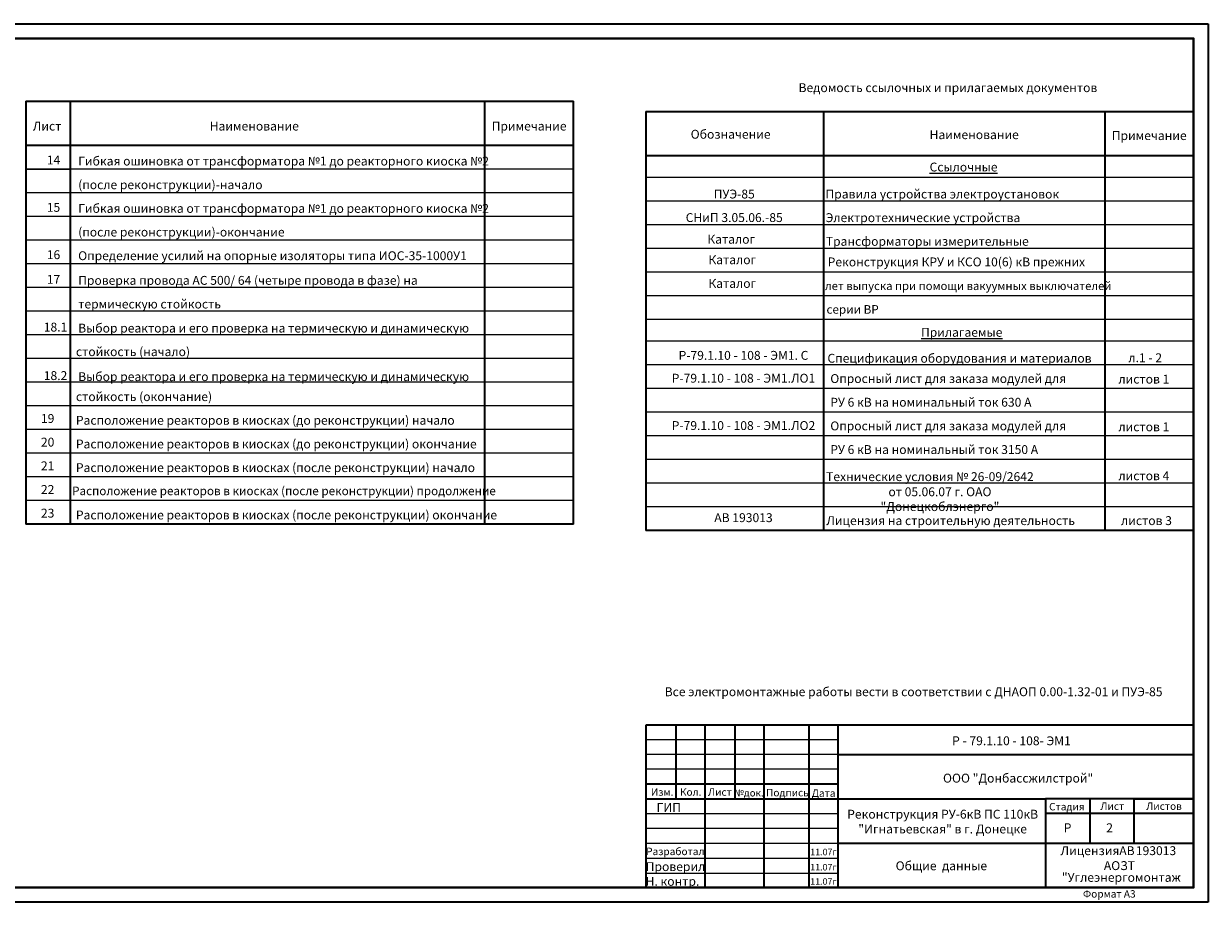
# Model space of a CAD drawing. Extents: x -232513 to -109935, y 168323 to 336666.
# Drawn here: x -118086 to -117686, y 173802 to 174099 of the extents above; entities that cross this region are included whole.
import ezdxf

# ---------------------------------------------------------------- set-up
doc = ezdxf.new("R2010")
doc.units = 0
doc.header["$LTSCALE"] = 1500
doc.header["$MEASUREMENT"] = 0
doc.layers.get('0').update_dxf_attribs({"linetype": 'CONTINUOUS'})
doc.styles.add('Romans', font='ARIAL.TTF', dxfattribs={"height": 3})
doc.styles.add('Т-Flex', font='txt', dxfattribs={"oblique": 13})

msp = doc.modelspace()

# ---------------------------------------------------------------- linework, layer by layer
at = {"lineweight": 35}
for p, q in [((-118525.677, 174098.6794), (-117685.677, 174098.6794)), ((-117685.677, 174098.6794), (-117685.677, 173801.6794)), ((-117875.677, 174068.9734), (-117875.677, 173927.3075)), ((-117875.677, 174068.9734), (-117690.677, 174068.9734)), ((-117815.677, 174068.9734), (-117815.677, 174053.9734)), ((-117720.677, 174068.9734), (-117720.677, 174053.9734)), ((-117690.677, 174053.9734), (-117875.677, 174053.9734)), ((-117815.677, 174053.9734), (-117815.677, 174046.6405)), ((-117720.677, 174053.9734), (-117720.677, 174046.6405)), ((-117815.677, 174046.6405), (-117815.677, 174038.6405)), ((-117720.677, 174046.6405), (-117720.677, 174038.6405)), ((-117815.677, 174038.6405), (-117815.677, 174030.6405)), ((-117720.677, 174038.6405), (-117720.677, 174030.6405)), ((-117815.677, 174030.6405), (-117815.677, 174022.6405)), ((-117720.677, 174030.6405), (-117720.677, 174022.6405)), ((-117815.677, 174022.6405), (-117815.677, 174014.6405)), ((-117720.677, 174022.6405), (-117720.677, 174014.6405)), ((-117815.677, 174014.6405), (-117815.677, 174006.6405)), ((-117720.677, 174014.6405), (-117720.677, 174006.6405)), ((-117815.677, 174006.6405), (-117815.677, 173998.6405)), ((-117720.677, 174006.6405), (-117720.677, 173998.6405)), ((-117815.677, 173998.6405), (-117815.677, 173991.3075)), ((-117720.677, 173998.6405), (-117720.677, 173991.3075)), ((-117815.677, 173991.3075), (-117815.677, 173983.3075)), ((-117720.677, 173991.3075), (-117720.677, 173983.3075)), ((-117815.677, 173983.3075), (-117815.677, 173975.3075)), ((-117720.677, 173983.3075), (-117720.677, 173975.3075)), ((-117815.677, 173975.3075), (-117815.677, 173927.3075)), ((-117720.677, 173975.3075), (-117720.677, 173927.3075)), ((-117815.677, 173967.3075), (-117815.677, 173967.3075)), ((-117690.677, 173927.3075), (-117875.677, 173927.3075)), ((-117875.5709, 173861.6794), (-117690.677, 173861.6794)), ((-117875.5709, 173806.6794), (-117875.5709, 173861.6794)), ((-117865.5709, 173861.6794), (-117865.5709, 173836.6794)), ((-117855.677, 173806.6794), (-117855.677, 173861.6794)), ((-117845.677, 173861.6794), (-117845.677, 173836.6794)), ((-117835.677, 173806.6794), (-117835.677, 173861.6794)), ((-117820.677, 173861.6794), (-117820.677, 173806.6794)), ((-117810.677, 173806.6794), (-117810.677, 173861.6794)), ((-117810.677, 173851.6794), (-117690.677, 173851.6794)), ((-117875.5709, 173841.6794), (-117810.677, 173841.6794)), ((-117875.5709, 173836.6794), (-117810.677, 173836.6794)), ((-117810.677, 173836.6794), (-117740.677, 173836.6794)), ((-117740.677, 173836.6794), (-117740.677, 173806.6794)), ((-117690.677, 173836.6794), (-117740.677, 173836.6794)), ((-117725.677, 173836.6794), (-117725.677, 173821.6794)), ((-117710.677, 173821.6794), (-117710.677, 173836.6794)), ((-117710.677, 173836.6794), (-117690.677, 173836.6794)), ((-117690.677, 173831.6794), (-117740.677, 173831.6794)), ((-117810.677, 173821.6794), (-117690.677, 173821.6794)), ((-117685.677, 173801.6794), (-118525.677, 173801.6794))]:
    msp.add_line(p, q, dxfattribs=at)
for p, q in [((-118057.427, 174093.6794), (-118076.427, 174093.6794)), ((-118057.427, 174093.6794), (-118000.427, 174093.6794)), ((-118000.427, 174093.6794), (-117943.427, 174093.6794)), ((-117943.427, 174093.6794), (-117933.927, 174093.6794)), ((-117933.927, 174093.6794), (-117919.677, 174093.6794)), ((-117919.677, 174093.6794), (-117900.677, 174093.6794)), ((-117875.677, 174068.9734), (-117700.677, 174068.9734)), ((-117690.677, 174046.6405), (-117875.677, 174046.6405)), ((-117690.677, 174038.6405), (-117875.677, 174038.6405)), ((-117690.677, 174030.6405), (-117875.677, 174030.6405)), ((-117690.677, 174022.6405), (-117875.677, 174022.6405)), ((-117690.677, 174014.6405), (-117875.677, 174014.6405)), ((-117690.677, 174006.6405), (-117875.677, 174006.6405)), ((-117690.677, 173998.6405), (-117875.677, 173998.6405)), ((-117690.677, 173991.3075), (-117875.677, 173991.3075)), ((-117690.677, 173983.3075), (-117875.677, 173983.3075)), ((-117690.677, 173975.3075), (-117875.677, 173975.3075)), ((-117690.677, 173967.3075), (-117875.677, 173967.3075)), ((-117690.677, 173967.3075), (-117875.677, 173967.3075)), ((-117690.677, 173967.3075), (-117875.677, 173967.3075)), ((-117690.677, 173959.3075), (-117875.677, 173959.3075)), ((-117690.677, 173951.3075), (-117875.677, 173951.3075)), ((-117690.677, 173943.3075), (-117875.677, 173943.3075)), ((-117690.677, 173935.3075), (-117875.677, 173935.3075)), ((-117875.5709, 173846.6794), (-117875.5709, 173856.6794)), ((-117875.5709, 173846.6794), (-117875.5709, 173856.6794)), ((-117875.5709, 173851.6794), (-117875.5709, 173836.6794)), ((-117865.5709, 173841.6794), (-117865.5709, 173836.6794)), ((-117855.677, 173841.6794), (-117855.677, 173836.6794)), ((-117855.677, 173841.6794), (-117855.677, 173836.6794)), ((-117845.677, 173841.6794), (-117845.677, 173836.6794)), ((-117835.677, 173841.6794), (-117835.677, 173836.6794)), ((-117820.677, 173841.6794), (-117820.677, 173836.6794)), ((-117725.677, 173821.6794), (-117710.677, 173821.6794)), ((-117875.5709, 173806.6794), (-117875.5709, 173806.6794))]:
    msp.add_line(p, q)
at = {"color": 0, "lineweight": 35}
for p, q in [((-118085.1822, 174072.4971), (-117900.1822, 174072.4971)), ((-118085.1822, 174072.4971), (-118085.1822, 173929.4971)), ((-118070.1822, 174072.4971), (-118070.1822, 173929.4971)), ((-117930.1822, 174072.4971), (-117930.1822, 173929.4971)), ((-117900.1822, 173929.4971), (-117900.1822, 174072.4971)), ((-117900.1822, 174057.4971), (-118085.1822, 174057.4971)), ((-117900.1822, 173929.4971), (-118085.1822, 173929.4971))]:
    msp.add_line(p, q, dxfattribs=at)
at = {"color": 0}
for p, q in [((-118085.1822, 174072.4971), (-117910.1822, 174072.4971)), ((-118085.1822, 174049.4971), (-118070.1822, 174049.4971)), ((-117900.1822, 174049.4971), (-118085.1822, 174049.4971)), ((-117900.1822, 174041.4971), (-118085.1822, 174041.4971)), ((-117900.1822, 174033.4971), (-118085.1822, 174033.4971)), ((-117900.1822, 174033.4971), (-118085.1822, 174033.4971)), ((-117900.1822, 174025.4971), (-118085.1822, 174025.4971)), ((-117900.1822, 174025.4971), (-118085.1822, 174025.4971)), ((-117900.1822, 174025.4971), (-118085.1822, 174025.4971)), ((-117900.1822, 174017.4971), (-118085.1822, 174017.4971)), ((-117900.1822, 174009.4971), (-118085.1822, 174009.4971)), ((-117900.1822, 174009.4971), (-118085.1822, 174009.4971)), ((-117900.1822, 174009.4971), (-118085.1822, 174009.4971)), ((-117900.1822, 174009.4971), (-118085.1822, 174009.4971)), ((-117900.1822, 174001.4971), (-118085.1822, 174001.4971)), ((-117900.1822, 173993.4971), (-118085.1822, 173993.4971)), ((-117900.1822, 173985.4971), (-118085.1822, 173985.4971)), ((-117900.1822, 173985.4971), (-118085.1822, 173985.4971)), ((-117900.1822, 173977.4971), (-118085.1822, 173977.4971)), ((-117900.1822, 173969.4971), (-118085.1822, 173969.4971)), ((-117900.1822, 173969.4971), (-118085.1822, 173969.4971)), ((-117900.1822, 173961.4971), (-118085.1822, 173961.4971)), ((-117900.1822, 173953.4971), (-118085.1822, 173953.4971)), ((-117900.1822, 173945.4971), (-118085.1822, 173945.4971)), ((-117900.1822, 173937.4971), (-118085.1822, 173937.4971)), ((-117900.1822, 173937.4971), (-118085.1822, 173937.4971)), ((-117900.1822, 173929.4971), (-118085.1822, 173929.4971)), ((-117900.1822, 173929.4971), (-118085.1822, 173929.4971)), ((-117900.1822, 173929.4971), (-118085.1822, 173929.4971))]:
    msp.add_line(p, q, dxfattribs=at)
at = {"lineweight": 30}
msp.add_line((-117875.5709, 173861.6794), (-117875.5709, 173806.6794), dxfattribs=at)
at = {"lineweight": 13}
for p, q in [((-117875.5709, 173856.6794), (-117810.677, 173856.6794)), ((-117810.677, 173851.6794), (-117875.5709, 173851.6794)), ((-117810.677, 173846.6794), (-117875.5709, 173846.6794)), ((-117875.5709, 173831.6794), (-117810.677, 173831.6794)), ((-117810.677, 173826.6794), (-117875.5709, 173826.6794)), ((-117875.5709, 173821.6794), (-117810.677, 173821.6794)), ((-117810.8668, 173816.4807), (-117875.5709, 173816.4807)), ((-117875.5709, 173811.4807), (-117810.677, 173811.4807))]:
    msp.add_line(p, q, dxfattribs=at)
at = {"lineweight": 40}
for p, q in [((-117900.677, 173806.6794), (-118519.1403, 173806.6706)), ((-117690.677, 173806.6794), (-117690.677, 173806.6794))]:
    msp.add_line(p, q, dxfattribs=at)
for points in [[(-118505.677, 174093.6794), (-117900.677, 174093.6794)], [(-117900.677, 174093.6794), (-117690.677, 174093.6794), (-117690.677, 173806.6794), (-117900.677, 173806.6794)]]:
    msp.add_lwpolyline(points, dxfattribs=at)

# ---------------------------------------------------------------- texts
at = {"style": 'Romans'}
for s, height, p in [('Каталог', 3, (-117854.9398, 174024.3108)), ('Каталог', 3, (-117854.5831, 174017.3865)), ('Реконструкция КРУ и КСО 10(6) кВ прежних', 3, (-117814.2663, 174016.6449)), ('Каталог', 3, (-117854.5831, 174009.3865)), ('лет выпуска при помощи вакуумных выключателей', 2.8, (-117815.1837, 174008.6449)), ('серии ВР', 2.9, (-117814.6709, 174000.6449)), ('11.07г', 2.2, (-117820.1693, 173817.5833)), ('Лицензия', 3, (-117735.5926, 173817.6388)), ('АВ', 3, (-117715.759, 173817.6388)), ('193013', 3, (-117710.156, 173817.6388)), ('11.07г', 2.2, (-117820.1693, 173812.4418)), ('АОЗТ', 3, (-117720.965, 173812.5856)), ('11.07г', 2.2, (-117820.1693, 173807.6285)), ('"Углеэнергомонтаж', 3, (-117735.1444, 173808.6088)), ('"', 3, (-117697.1226, 173807.5856))]:
    msp.add_text(s, height=height, dxfattribs=at).set_placement(p)
for s, insert, char_height, width, attachment_point, style in [('{\\fArial|b0|i0|c204|p34;Ведомость ссылочных и прилагаемых документов}', (-117773.6471, 174077.0537), 3, 163.358468, 5, 'Romans'), ('{\\fArial|b0|i0|c204|p34;Обозначение}', (-117847.0539, 174061.2995), 3, 92.620561, 5, 'Romans'), ('{\\fArial|b0|i0|c204|p34;Наименование}', (-117764.7686, 174061.159), 3, 92.620561, 5, 'Romans'), ('{\\fArial|b0|i0|c204|p34;Примечание}', (-117705.633, 174060.8519), 3, 92.620561, 5, 'Romans'), ('{\\fArial|b0|i0|c204|p34;\\LСсылочные}', (-117768.3657, 174050.2235), 3, 92.620561, 5, 'Romans'), ('{\\fArial|b0|i0|c204|p34;ПУЭ-85}', (-117845.8398, 174041.0947), 3, 92.620561, 5, 'Romans'), ('{\\fArial|b0|i0|c204|p34;Правила устройства электроустановок}', (-117775.5417, 174041.0864), 3, 92.620561, 5, 'Romans'), ('{\\fArial|b0|i0|c204|p34;СНиП 3.05.06.-85}', (-117845.8398, 174033.1335), 3, 92.620561, 5, 'Romans'), ('{\\fArial|b0|i0|c204|p34;Электротехнические устройства}', (-117782.0797, 174033.1104), 3, 92.620561, 5, 'Romans'), ('{\\fArial|b0|i0|c204|p34;Трансформаторы измерительные}', (-117780.6146, 174025.1104), 3, 92.620561, 5, 'Romans'), ('{\\fArial|b0|i0|c204|p34;\\LПрилагаемые}', (-117768.9902, 173994.353), 3, 92.620561, 5, 'Romans'), ('{\\fArial|b0|i0|c204|p34;\\C0;Р\\fArial|b0|i0|c0|p34;-\\fArial|b0|i0|c204|p34;79.1.\\fArial|b0|i0|c0|p34;10\\fArial|b0|i0|c204|p34; \\fArial|b0|i0|c0|p34;-\\fArial|b0|i0|c204|p34; \\fArial|b0|i0|c0|p34;108\\fArial|b0|i0|c204|p34; \\fArial|b0|i0|c0|p34;-\\fArial|b0|i0|c204|p34; ЭМ1. С}', (-117842.7135, 173986.5597), 3, 66.456192, 5, 'Romans'), ('{\\fArial|b0|i0|c204|p34;Спецификация оборудования и материалов}', (-117769.7341, 173985.5847), 3, 92.620561, 5, 'Romans'), ('{\\fArial|b0|i0|c204|p34;л.1 - 2}', (-117706.9876, 173985.7548), 3, 20.413333, 5, 'Romans'), ('{\\fArial|b0|i0|c204|p34;\\C0;Р\\fArial|b0|i0|c0|p34;-\\fArial|b0|i0|c204|p34;79.1.\\fArial|b0|i0|c0|p34;10\\fArial|b0|i0|c204|p34; \\fArial|b0|i0|c0|p34;-\\fArial|b0|i0|c204|p34; \\fArial|b0|i0|c0|p34;108\\fArial|b0|i0|c204|p34; \\fArial|b0|i0|c0|p34;-\\fArial|b0|i0|c204|p34; ЭМ1.ЛО1}', (-117842.7135, 173978.8322), 3, 66.456192, 5, 'Romans'), ('{\\fArial|b0|i0|c204|p34;Опросный лист для заказа модулей для }', (-117813.3897, 173980.2176), 3, 92.620561, 1, 'Romans'), ('{\\fArial|b0|i0|c204|p34;листов 1}', (-117707.4432, 173978.5391), 3, 20.413333, 5, 'Romans'), ('{\\fArial|b0|i0|c204|p34;РУ 6 кВ на номинальный ток 630 А}', (-117813.3897, 173972.2176), 3, 92.620561, 1, 'Romans'), ('{\\fArial|b0|i0|c204|p34;\\C0;Р\\fArial|b0|i0|c0|p34;-\\fArial|b0|i0|c204|p34;79.1.\\fArial|b0|i0|c0|p34;10\\fArial|b0|i0|c204|p34; \\fArial|b0|i0|c0|p34;-\\fArial|b0|i0|c204|p34; \\fArial|b0|i0|c0|p34;108\\fArial|b0|i0|c204|p34; \\fArial|b0|i0|c0|p34;-\\fArial|b0|i0|c204|p34; ЭМ1.ЛО2}', (-117842.7135, 173962.8322), 3, 66.456192, 5, 'Romans'), ('{\\fArial|b0|i0|c204|p34;Опросный лист для заказа модулей для }', (-117813.3897, 173964.2176), 3, 92.620561, 1, 'Romans'), ('{\\fArial|b0|i0|c204|p34;листов 1}', (-117707.4432, 173962.4138), 3, 20.413333, 5, 'Romans'), ('{\\fArial|b0|i0|c204|p34;РУ 6 кВ на номинальный ток 3150 А}', (-117813.3897, 173956.2176), 3, 92.620561, 1, 'Romans'), ('\\pt48;{\\fArial|b0|i0|c204|p34;Технические условия № 26-09/2642}', (-117779.7389, 173945.5655), 3, 75.016667, 5, 'Romans'), ('{\\fArial|b0|i0|c204|p34;листов 4}', (-117707.4432, 173945.8698), 3, 20.413333, 5, 'Romans'), ('{\\fArial|b0|i0|c204|p34;от 05.06.07 г. ОАО "Донецкоблэнерго"}', (-117776.3376, 173937.9487), 3, 74.413333, 5, 'Romans'), ('{\\fArial|b0|i0|c204|p34;\\C0;АВ 193013}', (-117842.7135, 173931.6994), 3, 66.456192, 5, 'Romans'), ('\\pt48;{\\fArial|b0|i0|c204|p34;Лицензия на строительную деятельность}', (-117772.7283, 173930.7005), 3, 107.842857, 5, 'Romans'), ('{\\fArial|b0|i0|c204|p34;листов 3}', (-117706.5607, 173930.6982), 3, 20.413333, 5, 'Romans'), ('{\\fArial|b0|i0|c204|p34;Все электромонтажные работы вести в соответствии с ДНАОП 0.00-1.32-01 и ПУЭ-85}', (-117785.2383, 173872.8555), 3, 170.343277, 5, 'Romans'), ('{\\fArial|b0|i0|c204|p34;Изм.}', (-117870.1973, 173838.9555), 2.5, 46.057024, 5, 'Romans'), ('{\\fArial|b0|i0|c204|p34;Кол.}', (-117860.5556, 173838.9555), 2.5, 46.057024, 5, 'Romans'), ('{\\fArial|b0|i0|c204|p34;Лист}', (-117850.6755, 173838.9546), 2.5, 46.057024, 5, 'Romans'), ('{\\fArial|b0|i0|c204|p34;№док.}', (-117840.8685, 173838.6589), 2.4, 46.057024, 5, 'Romans'), ('{\\fArial|b0|i0|c204|p34;Подпись}', (-117827.8757, 173838.743), 2.5, 46.057024, 5, 'Romans'), ('{\\fArial|b0|i0|c204|p34;Дата}', (-117815.6435, 173838.5744), 2.5, 46.057024, 5, 'Romans'), ('{\\fArial|b0|i0|c204|p34;ГИП}', (-117867.965, 173833.7595), 3, 46.057024, 5, 'Romans'), ('{\\fArial|b0|i0|c204|p34;Стадия}', (-117733.4685, 173834.0039), 2.5, 46.057024, 5, 'Romans'), ('{\\fArial|b0|i0|c204|p34;Лист}', (-117718.1162, 173834.1794), 2.5, 46.057024, 5, 'Romans'), ('{\\fArial|b0|i0|c204|p34;Листов}', (-117700.6346, 173834.1794), 2.5, 46.057024, 5, 'Romans'), ('{\\fT-FLEX type B|b0|i0|c204|p2; }', (-117845.6795, 173829.1004), 3, 20, 5, 'Т-Flex'), ('{\\fArial|b0|i0|c204|p34;Реконструкция РУ-6кВ ПС 110кВ \\P"Игнатьевская" в г. Донецке }', (-117775.424, 173828.9675), 3, 127.719201, 5, 'Romans'), ('{\\fArial|b0|i0|c204|p34;Р}', (-117733.2203, 173826.8841), 3, 70.006443, 5, 'Romans'), ('{\\fArial|b0|i0|c204|p34;2}', (-117719.0225, 173826.8841), 3, 70.006443, 5, 'Romans'), ('{\\fArial|b0|i0|c204|p34;Разработал}', (-117865.7471, 173818.8796), 2.5, 46.057024, 5, 'Romans'), ('{\\fArial|b0|i0|c204|p34;Проверил}', (-117865.6759, 173813.7512), 3, 46.057024, 5, 'Romans'), ('{\\fArial|b0|i0|c204|p34;Общие  данные}', (-117775.8609, 173814.0233), 3, 60.830176, 5, 'Romans'), ('{\\fArial|b0|i0|c204|p34;Н. контр.}', (-117866.6972, 173808.7725), 3, 46.057024, 5, 'Romans'), ('{\\fArial|b0|i0|c204|p34;Формат А3}', (-117719.1395, 173804.5261), 2.5, 46.057024, 5, 'Romans')]:
    msp.add_mtext(s, dxfattribs=dict(insert=insert, char_height=char_height, width=width, attachment_point=attachment_point, style=style))
at = {"color": 0, "style": 'Romans'}
for s, insert, char_height, width, attachment_point in [('{\\fArial|b0|i0|c204|p34;Лист}', (-118077.9783, 174064.0663), 3, 38.182432, 5), ('{\\fArial|b0|i0|c204|p34;Наименование}', (-118007.9804, 174064.0663), 3, 38.182432, 5), ('{\\fArial|b0|i0|c204|p34;Примечание}', (-117915.1356, 174064.0663), 3, 33.6864, 5), ('{\\fArial|b0|i0|c204|p34;14}', (-118078.0881, 174051.0845), 3, 135.4146, 7), ('{\\fArial|b0|i0|c204|p34;Гибкая ошиновка от трансформатора №1 до реакторного киоска №2}', (-118067.4793, 174050.7417), 3, 159.842857, 7), ('{\\fArial|b0|i0|c204|p34;(после реконструкции)-начало}', (-118067.4793, 174042.7417), 3, 159.842857, 7), ('{\\fArial|b0|i0|c204|p34;15}', (-118078.0881, 174035.0845), 3, 135.4146, 7), ('{\\fArial|b0|i0|c204|p34;Гибкая ошиновка от трансформатора №1 до реакторного киоска №2}', (-118067.4793, 174034.7417), 3, 159.842857, 7), ('{\\fArial|b0|i0|c204|p34;(после реконструкции)-окончание}', (-118067.4793, 174026.7417), 3, 159.842857, 7), ('{\\fArial|b0|i0|c204|p34;16}', (-118078.0881, 174019.0845), 3, 135.4146, 7), ('{\\fArial|b0|i0|c204|p34;Определение усилий на опорные изоляторы типа ИОС-35-1000У1}', (-118067.4793, 174018.7417), 3, 159.842857, 7), ('{\\fArial|b0|i0|c204|p34;17}', (-118078.0881, 174010.7553), 3, 135.4146, 7), ('{\\fArial|b0|i0|c204|p34;Проверка провода АС 500/ 64 (четыре провода в фазе) на }', (-118067.4793, 174010.4125), 3, 159.842857, 7), ('{\\fArial|b0|i0|c204|p34;термическую стойкость}', (-118067.4793, 174002.4125), 3, 159.842857, 7), ('{\\fArial|b0|i0|c204|p34;18.1}', (-118079.1079, 173994.6211), 3, 135.4146, 7), ('{\\fArial|b0|i0|c204|p34;Выбор реактора и его проверка на термическую и динамическую}', (-118067.4793, 173994.2783), 3, 159.842857, 7), ('{\\fArial|b0|i0|c204|p34;стойкость (начало)}', (-118068.2463, 173986.312), 3, 159.842857, 7), ('{\\fArial|b0|i0|c204|p34;18.2}', (-118079.1079, 173978.2205), 3, 135.4146, 7), ('{\\fArial|b0|i0|c204|p34;Выбор реактора и его проверка на термическую и динамическую}', (-118067.4793, 173977.8777), 3, 159.842857, 7), ('{\\fArial|b0|i0|c204|p34;стойкость (окончание)}', (-118068.2463, 173971.1149), 3, 159.842857, 7), ('{\\fArial|b0|i0|c204|p34;19}', (-118080.0695, 173963.7294), 3, 135.4146, 7), ('{\\fArial|b0|i0|c204|p34;Расположение реакторов в киосках (до реконструкции) начало}', (-118068.2463, 173963.1149), 3, 159.842857, 7), ('{\\fArial|b0|i0|c204|p34;20}', (-118080.0695, 173955.7294), 3, 135.4146, 7), ('{\\fArial|b0|i0|c204|p34;Расположение реакторов в киосках (до реконструкции) окончание}', (-118068.2463, 173955.1149), 3, 159.842857, 7), ('{\\fArial|b0|i0|c204|p34;21}', (-118080.0695, 173947.7294), 3, 135.4146, 7), ('{\\fArial|b0|i0|c204|p34;Расположение реакторов в киосках (после реконструкции) начало}', (-118068.2463, 173947.1149), 3, 159.842857, 7), ('{\\fArial|b0|i0|c204|p34;22}', (-118080.0695, 173939.7294), 3, 135.4146, 7), ('{\\fArial|b0|i0|c204|p34;Расположение реакторов в киосках (после реконструкции) продолжение}', (-118069.5428, 173939.2998), 2.9, 159.842857, 7), ('{\\fArial|b0|i0|c204|p34;23}', (-118080.0695, 173931.7294), 3, 135.4146, 7), ('{\\fArial|b0|i0|c204|p34;Расположение реакторов в киосках (после реконструкции) окончание}', (-118068.2463, 173931.1149), 3, 159.842857, 7), ('{\\fArial|b0|i0|c204|p34;Р - 79.1.10 - 108- ЭМ1}', (-117752.1783, 173856.2769), 3, 56.7, 5), ('{\\fArial|b0|i0|c204|p34; ООО "Донбассжилстрой"}', (-117750.3855, 173843.6534), 3, 117.320713, 5)]:
    msp.add_mtext(s, dxfattribs=dict(at, insert=insert, char_height=char_height, width=width, attachment_point=attachment_point))

doc.saveas('drawing.dxf')
